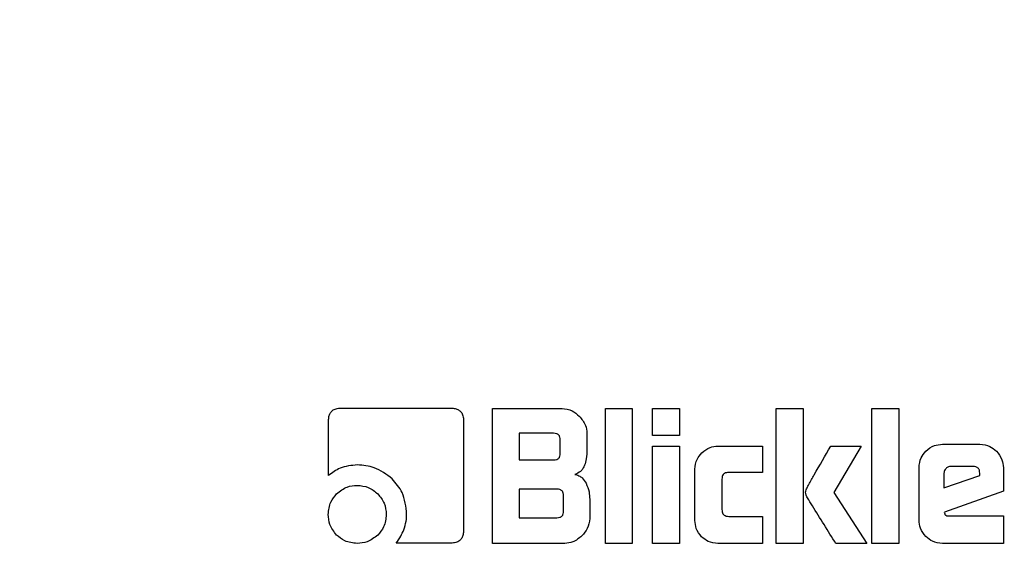
# Model space of a CAD drawing. Units: millimetres. Extents: x 0 to 210, y 0 to 297.
# Drawn here: x 162 to 163, y 190 to 191 of the extents above; entities that cross this region are included whole.
import ezdxf

# ---------------------------------------------------------------- set-up
doc = ezdxf.new("R2010")
doc.units = ezdxf.units.MM
doc.styles.add('SLDTEXTSTYLE0', font='TXT', dxfattribs={"width": 0.75})
doc.dimstyles.new('SLDDIMSTYLE4', dxfattribs={"dimtxt": 3.5, "dimasz": 3.302, "dimexe": 0, "dimexo": 0.0625, "dimgap": 0.875, "dimtad": 1, "dimdec": 0, "dimlfac": 20, "dimrnd": 1e-09, "dimzin": 12, "dimdsep": 46, "dimtxsty": 'SLDTEXTSTYLE0', "dimsah": 1, "dimcen": 0.09, "dimadec": 0, "dimazin": 3, "dimtol": 1, "dimtp": 3, "dimtm": 3, "dimtfac": 1, "dimtdec": 0, "dimtmove": 0, "dimatfit": 0, "dimfxl": 1, "dimfrac": 2, "dimtolj": 1, "dimarcsym": 0})

# ---------------------------------------------------------------- blocks, each defined once
blk = doc.blocks.new('_D_5')
at = {"color": 7, "linetype": 'Continuous', "lineweight": 0}
for p, q in [((175.2602, 193.6757), (175.2602, 211.3546)), ((164.4185, 193.6757), (176.2602, 193.6757)), ((175.2602, 193.6757), (175.2602, 185.7757)), ((163.9185, 185.7757), (176.2602, 185.7757)), ((175.2602, 185.7757), (175.2602, 179.4257))]:
    blk.add_line(p, q, dxfattribs=at)
at = {"color": 7, "linetype": 'Continuous', "lineweight": 18}
for points in [[(175.2602, 193.6757), (175.7602, 196.9777), (174.7602, 196.9777)], [(175.2602, 185.7757), (174.7602, 182.4737), (175.7602, 182.4737)]]:
    blk.add_solid(points, dxfattribs=at)
at = {"color": 7, "linetype": 'Continuous', "lineweight": 18, "char_height": 3.5, "attachment_point": 1, "rotation": 90, "style": 'SLDTEXTSTYLE0'}
for s, insert in [('±3', (170.7484, 206.2262)), ('158', (170.7484, 197.1553))]:
    blk.add_mtext(s, dxfattribs=dict(at, insert=insert))

msp = doc.modelspace()

# ---------------------------------------------------------------- linework, layer by layer
at = {"color": 7, "linetype": 'Continuous', "lineweight": 25}
for p, q in [((162.46789, 190.18118), (162.61435, 190.18118)), ((162.66983, 190.18074), (162.76249, 190.18074)), ((162.66983, 190.00074), (162.66983, 190.18074)), ((162.82028, 190.18074), (162.8562, 190.18074)), ((162.82028, 190.00074), (162.82028, 190.18074)), ((162.8562, 190.18074), (162.8562, 190.00074)), ((162.88311, 190.18074), (162.91904, 190.18074)), ((162.88311, 190.14472), (162.88311, 190.18074)), ((162.91904, 190.18074), (162.91904, 190.14472)), ((163.04815, 190.18074), (163.08408, 190.18074)), ((163.04815, 190.00074), (163.04815, 190.18074)), ((163.08408, 190.18074), (163.08408, 190.00074)), ((163.17559, 190.18074), (163.21151, 190.18074)), ((163.17559, 190.00074), (163.17559, 190.18074)), ((163.21151, 190.18074), (163.21151, 190.00074)), ((162.45125, 190.09136), (162.45125, 190.16437)), ((162.63125, 190.16428), (162.63125, 190.01826)), ((162.70541, 190.14755), (162.70541, 190.11198)), ((162.75116, 190.14755), (162.70541, 190.14755)), ((162.79576, 190.14746), (162.79576, 190.12587)), ((162.91904, 190.14472), (162.88311, 190.14472)), ((162.76019, 190.121), (162.76019, 190.13861)), ((162.88311, 190.1303), (162.91904, 190.1303)), ((162.88311, 190.00074), (162.88311, 190.1303)), ((162.91904, 190.1303), (162.91904, 190.00074)), ((162.97028, 190.13047), (163.02957, 190.13047)), ((163.02957, 190.13047), (163.02957, 190.09534)), ((163.12063, 190.13038), (163.16107, 190.13038)), ((163.16107, 190.13038), (163.12488, 190.0687)), ((163.26957, 190.13295), (163.31966, 190.13295)), ((162.70541, 190.11198), (162.75116, 190.11198)), ((163.31019, 190.10348), (163.28107, 190.10348)), ((162.93974, 190.03127), (162.93974, 190.09985)), ((163.02957, 190.09534), (162.98488, 190.09534)), ((163.23842, 190.03189), (163.23842, 190.10171)), ((163.27169, 190.09454), (163.27169, 190.07499)), ((163.27169, 190.07499), (163.31939, 190.09109)), ((163.31939, 190.09109), (163.31939, 190.09428)), ((163.35081, 190.10171), (163.35081, 190.07021)), ((162.97567, 190.08631), (162.97567, 190.04578)), ((162.70541, 190.07304), (162.70541, 190.03499)), ((162.75567, 190.07304), (162.70541, 190.07304)), ((162.76461, 190.04392), (162.76461, 190.0641)), ((163.12488, 190.0687), (163.16904, 190.00074)), ((163.35081, 190.07021), (163.27222, 190.04263)), ((162.79939, 190.05959), (162.79939, 190.03401)), ((162.98488, 190.03684), (163.02957, 190.03684)), ((163.02957, 190.03684), (163.02957, 190.00074)), ((163.27213, 190.04261), (163.27262, 190.04024)), ((163.27789, 190.03746), (163.35081, 190.03746)), ((163.35081, 190.03746), (163.35081, 190.00074)), ((162.70541, 190.03499), (162.75567, 190.03499)), ((162.61435, 190.00118), (162.54134, 190.00118)), ((162.76612, 190.00074), (162.66983, 190.00074)), ((162.8562, 190.00074), (162.82028, 190.00074)), ((162.91904, 190.00074), (162.88311, 190.00074)), ((163.02957, 190.00074), (162.97028, 190.00074)), ((163.08408, 190.00074), (163.04815, 190.00074)), ((163.16904, 190.00074), (163.12762, 190.00074)), ((163.21151, 190.00074), (163.17559, 190.00074)), ((163.35081, 190.00074), (163.26957, 190.00074))]:
    msp.add_line(p, q, dxfattribs=at)
at = {"color": 8, "linetype": 'Continuous', "lineweight": 18}
for radius, start, end in [(2.39201, 270, 74.83099), (2.36312, 269.8308, 75.18637), (2.10971, 143.67692, 77.04368), (2.39201, 141.00838, 270), (2.36312, 141.22423, 269.8308)]:
    msp.add_arc((162.91851, 188.90074), radius, start, end, dxfattribs=at)
at = {"color": 7, "linetype": 'Continuous', "lineweight": 25}
msp.add_arc((162.91851, 188.90074), 3.125, 136.7094, 0, dxfattribs=at)
at = {"color": 8, "linetype": 'Continuous', "lineweight": 18}
for points, knots in [([(163.94566, 191.41898), (164.02123, 191.38641), (164.18098, 191.31755), (164.41146, 191.18062), (164.63723, 191.0166), (164.84588, 190.8281), (165.03426, 190.61943), (165.19878, 190.39387), (165.33866, 190.15453), (165.4633, 189.88072), (165.56282, 189.57273), (165.62576, 189.236), (165.64619, 188.90075), (165.62576, 188.5655), (165.56283, 188.22876), (165.46331, 187.92078), (165.33866, 187.64696), (165.19879, 187.40762), (165.03426, 187.18206), (164.8459, 186.97336), (164.63719, 186.78499), (164.41164, 186.62046), (164.1723, 186.48061), (163.89849, 186.35584), (163.5905, 186.25695), (163.25376, 186.19162), (163.02912, 186.1837), (162.91851, 186.1798)], [0, 0, 0, 0, 0.0329304, 0.0696182, 0.1070831, 0.1445516, 0.1820165, 0.2194849, 0.2561692, 0.2928571, 0.3397823, 0.3854273, 0.4297011, 0.4739716, 0.5196167, 0.5665451, 0.6032294, 0.6399172, 0.6773821, 0.7148505, 0.7523154, 0.7897839, 0.8264682, 0.863156, 0.9100812, 0.955727, 1, 1, 1, 1]), ([(162.91848, 185.83976), (163.05204, 185.84481), (163.31916, 185.85491), (163.71299, 185.93622), (164.09322, 186.06449), (164.45335, 186.2423), (164.78722, 186.46532), (165.08912, 186.73009), (165.35388, 187.03198), (165.57696, 187.36585), (165.75456, 187.72598), (165.88364, 188.10621), (165.96198, 188.50003), (165.98824, 188.90071), (165.96199, 189.3014), (165.88365, 189.69521), (165.75461, 190.07549), (165.57689, 190.43543), (165.35431, 190.77003), (165.08768, 191.0692), (164.86619, 191.27569), (164.72597, 191.36703), (164.69764, 191.38549)], [0, 0, 0, 0, 0.0519394, 0.1038788, 0.1558182, 0.2077576, 0.259697, 0.3116364, 0.3635758, 0.4155152, 0.4674546, 0.519394, 0.5713334, 0.6232728, 0.6752122, 0.7271516, 0.779091, 0.8310304, 0.8829698, 0.9349092, 0.9868486, 1, 1, 1, 1]), ([(162.92587, 186.40912), (163.02706, 186.41298), (163.23257, 186.42083), (163.5405, 186.48146), (163.82202, 186.57269), (164.07222, 186.68749), (164.29085, 186.81595), (164.49683, 186.96696), (164.68736, 187.1397), (164.85926, 187.33099), (165.00934, 187.53763), (165.13687, 187.75683), (165.25043, 188.00753), (165.34099, 188.28946), (165.39807, 188.59765), (165.4163, 188.90442), (165.39717, 189.21113), (165.33918, 189.51915), (165.24779, 189.80081), (165.13349, 190.05118), (165.00532, 190.27), (164.85462, 190.4762), (164.68216, 190.667), (164.49111, 190.83911), (164.28476, 190.98975), (164.06547, 191.11671), (163.85062, 191.21797), (163.70389, 191.26166), (163.63757, 191.2814)], [0, 0, 0, 0, 0.0428214, 0.0869682, 0.1323547, 0.1678306, 0.2033102, 0.2395394, 0.2757723, 0.3120015, 0.3482345, 0.3837104, 0.41919, 0.4645732, 0.5087208, 0.5515447, 0.5943652, 0.6385128, 0.6838994, 0.7193753, 0.7548549, 0.7910841, 0.827317, 0.8635462, 0.8997792, 0.9352551, 0.9707347, 1, 1, 1, 1]), ([(160.68357, 190.9848), (160.61728, 190.91272), (160.46053, 190.74228), (160.26088, 190.43487), (160.08223, 190.0757), (159.95344, 189.69522), (159.87502, 189.30146), (159.84878, 188.90076), (159.87503, 188.50009), (159.95336, 188.10626), (160.08243, 187.72603), (160.26002, 187.36589), (160.48311, 187.03202), (160.74786, 186.73013), (161.04975, 186.46536), (161.38362, 186.24233), (161.74375, 186.06451), (162.12398, 185.93624), (162.5178, 185.85492), (162.78492, 185.84481), (162.91848, 185.83976)], [0, 0, 0, 0, 0.0413307, 0.097723, 0.1541153, 0.2105076, 0.2668999, 0.3232922, 0.3796846, 0.4360769, 0.4924692, 0.5488615, 0.6052538, 0.6616461, 0.7180384, 0.7744308, 0.8308231, 0.8872154, 0.9436077, 1, 1, 1, 1]), ([(162.91851, 186.1798), (162.8079, 186.1837), (162.58327, 186.19162), (162.24653, 186.25695), (161.93855, 186.35583), (161.66473, 186.48061), (161.42539, 186.62045), (161.19983, 186.78499), (160.99113, 186.97335), (160.80276, 187.18205), (160.63823, 187.4076), (160.49836, 187.64695), (160.37372, 187.92076), (160.27419, 188.22874), (160.21126, 188.56548), (160.19082, 188.90073), (160.21127, 189.23597), (160.27417, 189.57274), (160.37379, 189.88063), (160.49813, 190.15472), (160.63908, 190.3931), (160.76594, 190.57437), (160.85342, 190.66897), (160.87736, 190.69486)], [0, 0, 0, 0, 0.05320449, 0.10805892, 0.16445649, 0.20854298, 0.25263369, 0.29765826, 0.34268715, 0.38771172, 0.4327406, 0.47682709, 0.5209178, 0.57731163, 0.63216697, 0.6853743, 0.73857784, 0.79343322, 0.84983079, 0.89391728, 0.938008, 0.98303257, 1, 1, 1, 1]), ([(161.00536, 190.49456), (160.99726, 190.48565), (160.93161, 190.41339), (160.82885, 190.26282), (160.69984, 190.04492), (160.58669, 189.79385), (160.49599, 189.51204), (160.43895, 189.20382), (160.42071, 188.89706), (160.43985, 188.59034), (160.49783, 188.28232), (160.58923, 188.00067), (160.70353, 187.75029), (160.8317, 187.53147), (160.9824, 187.32527), (161.15486, 187.13449), (161.3459, 186.96231), (161.55231, 186.81192), (161.77133, 186.68409), (162.02186, 186.57004), (162.30366, 186.47964), (162.61176, 186.41991), (162.8173, 186.41267), (162.91851, 186.40911)], [0, 0, 0, 0, 0.006401, 0.0519093, 0.0964667, 0.1410288, 0.1980297, 0.2534786, 0.307265, 0.3610472, 0.4164962, 0.4735013, 0.5180587, 0.5626207, 0.6081242, 0.6536325, 0.699136, 0.7446443, 0.7892017, 0.8337637, 0.8907647, 0.9462146, 1, 1, 1, 1])]:
    msp.add_open_spline(points, degree=3, knots=knots, dxfattribs=at)
at = {"color": 7, "linetype": 'Continuous', "lineweight": 25}
for points, knots in [([(162.45125, 190.16437), (162.45134, 190.16627), (162.4515, 190.16978), (162.45324, 190.17455), (162.4565, 190.17836), (162.46163, 190.18081), (162.46568, 190.18105), (162.46789, 190.18118)], [0, 0, 0, 0, 0.2107115, 0.3891893, 0.5527419, 0.7558374, 1, 1, 1, 1]), ([(162.61435, 190.18118), (162.61627, 190.18109), (162.61982, 190.18092), (162.62463, 190.1791), (162.62846, 190.17577), (162.63091, 190.17058), (162.63113, 190.1665), (162.63125, 190.16428)], [0, 0, 0, 0, 0.2104212, 0.38928, 0.5536883, 0.7572952, 1, 1, 1, 1]), ([(162.76249, 190.18074), (162.76715, 190.1801), (162.77585, 190.17891), (162.78238, 190.17309), (162.78541, 190.17038)], [0, 0, 0, 0, 0.5358262, 1, 1, 1, 1]), ([(162.78541, 190.17038), (162.78873, 190.1665), (162.79446, 190.1598), (162.79538, 190.15112), (162.79576, 190.14746)], [0, 0, 0, 0, 0.5795601, 1, 1, 1, 1]), ([(162.76019, 190.13861), (162.76011, 190.13995), (162.76, 190.14185), (162.75899, 190.14407), (162.75798, 190.14537), (162.75667, 190.14637), (162.75442, 190.14737), (162.7525, 190.14748), (162.75116, 190.14755)], [0, 0, 0, 0, 0.2718842, 0.3882078, 0.4981963, 0.6084518, 0.7255316, 1, 1, 1, 1]), ([(162.94866, 190.12147), (162.9522, 190.12436), (162.95855, 190.12955), (162.96668, 190.13019), (162.97028, 190.13047)], [0, 0, 0, 0, 0.55682585, 1, 1, 1, 1]), ([(163.0878, 190.07215), (163.08826, 190.07309), (163.08945, 190.07553), (163.09314, 190.08218), (163.1035, 190.10072), (163.11328, 190.11766), (163.12063, 190.13038)], [0, 0, 0, 0, 0.0467712, 0.1220359, 0.3407522, 1, 1, 1, 1]), ([(163.24753, 190.12375), (163.25113, 190.1267), (163.2576, 190.132), (163.26589, 190.13266), (163.26957, 190.13295)], [0, 0, 0, 0, 0.5561121, 1, 1, 1, 1]), ([(163.31966, 190.13295), (163.32425, 190.13245), (163.33253, 190.13154), (163.3388, 190.12613), (163.34158, 190.12373)], [0, 0, 0, 0, 0.5553402, 1, 1, 1, 1]), ([(162.75116, 190.11198), (162.7525, 190.11205), (162.75442, 190.11216), (162.75667, 190.11317), (162.75798, 190.11418), (162.75899, 190.1155), (162.76, 190.11774), (162.76011, 190.11966), (162.76019, 190.121)], [0, 0, 0, 0, 0.2731775, 0.3898789, 0.5000002, 0.6101215, 0.7268228, 1, 1, 1, 1]), ([(162.79576, 190.12587), (162.79562, 190.12169), (162.79538, 190.11458), (162.79334, 190.10778), (162.7925, 190.10498)], [0, 0, 0, 0, 0.5888189, 1, 1, 1, 1]), ([(162.93974, 190.09985), (162.94022, 190.10437), (162.94107, 190.1125), (162.94632, 190.11871), (162.94866, 190.12147)], [0, 0, 0, 0, 0.55492327, 1, 1, 1, 1]), ([(163.23842, 190.10171), (163.23891, 190.10631), (163.23979, 190.1146), (163.24515, 190.12093), (163.24753, 190.12375)], [0, 0, 0, 0, 0.5544981, 1, 1, 1, 1]), ([(163.34158, 190.12373), (163.34454, 190.12009), (163.34981, 190.11361), (163.3505, 190.10534), (163.35081, 190.10171)], [0, 0, 0, 0, 0.5609829, 1, 1, 1, 1]), ([(162.48966, 190.10535), (162.48169, 190.10466), (162.46754, 190.10344), (162.4562, 190.09503), (162.45125, 190.09136)], [0, 0, 0, 0, 0.5630372, 1, 1, 1, 1]), ([(162.53603, 190.08676), (162.5284, 190.09269), (162.51463, 190.10339), (162.49735, 190.10474), (162.48966, 190.10535)], [0, 0, 0, 0, 0.5544059, 1, 1, 1, 1]), ([(162.7925, 190.10498), (162.79182, 190.10341), (162.79049, 190.10033), (162.78633, 190.09571), (162.78228, 190.09396), (162.77974, 190.09286)], [0, 0, 0, 0, 0.2813407, 0.5510688, 1, 1, 1, 1]), ([(163.28107, 190.10348), (163.27983, 190.10337), (163.27736, 190.10315), (163.27541, 190.1016), (163.27443, 190.10083)], [0, 0, 0, 0, 0.50000118, 1, 1, 1, 1]), ([(163.31939, 190.09428), (163.31931, 190.09565), (163.3192, 190.0976), (163.31817, 190.09989), (163.31714, 190.10123), (163.3158, 190.10226), (163.31351, 190.10329), (163.31156, 190.1034), (163.31019, 190.10348)], [0, 0, 0, 0, 0.2731775, 0.3898789, 0.5000002, 0.6101215, 0.7268228, 1, 1, 1, 1]), ([(162.77974, 190.09286), (162.78153, 190.09234), (162.78501, 190.09131), (162.79055, 190.08755), (162.79305, 190.08351), (162.79459, 190.081)], [0, 0, 0, 0, 0.282777, 0.5540942, 1, 1, 1, 1]), ([(162.98488, 190.09534), (162.98382, 190.09529), (162.98188, 190.09521), (162.97926, 190.09426), (162.97717, 190.09248), (162.97585, 190.0897), (162.97574, 190.08751), (162.97567, 190.08631)], [0, 0, 0, 0, 0.21378073, 0.39357034, 0.5569585, 0.75848416, 1, 1, 1, 1]), ([(163.27443, 190.10083), (163.27365, 190.09992), (163.27249, 190.09858), (163.27179, 190.0963), (163.27172, 190.09514), (163.27169, 190.09454)], [0, 0, 0, 0, 0.5031204, 0.7471793, 1, 1, 1, 1]), ([(162.46205, 190.06676), (162.46653, 190.07042), (162.47459, 190.07701), (162.4849, 190.07781), (162.48948, 190.07817)], [0, 0, 0, 0, 0.5563024, 1, 1, 1, 1]), ([(162.48948, 190.07817), (162.49461, 190.07769), (162.5049, 190.07672), (162.51284, 190.07009), (162.51682, 190.06676)], [0, 0, 0, 0, 0.4981142, 1, 1, 1, 1]), ([(162.55536, 190.03968), (162.55436, 190.04977), (162.5526, 190.06755), (162.54103, 190.08096), (162.53603, 190.08676)], [0, 0, 0, 0, 0.567989, 1, 1, 1, 1]), ([(162.79459, 190.081), (162.79613, 190.07722), (162.79894, 190.07034), (162.79925, 190.06293), (162.79939, 190.05959)], [0, 0, 0, 0, 0.549235, 1, 1, 1, 1]), ([(162.45081, 190.03941), (162.4514, 190.04514), (162.45247, 190.05543), (162.45911, 190.06328), (162.46205, 190.06676)], [0, 0, 0, 0, 0.5566678, 1, 1, 1, 1]), ([(162.51682, 190.06676), (162.52015, 190.06277), (162.52679, 190.05484), (162.52776, 190.04454), (162.52824, 190.03941)], [0, 0, 0, 0, 0.5018858, 1, 1, 1, 1]), ([(162.76461, 190.0641), (162.76454, 190.06543), (162.76443, 190.06733), (162.76343, 190.06955), (162.76243, 190.07085), (162.76113, 190.07185), (162.7589, 190.07285), (162.757, 190.07296), (162.75567, 190.07304)], [0, 0, 0, 0, 0.2731775, 0.3898789, 0.5000002, 0.6101215, 0.7268228, 1, 1, 1, 1]), ([(163.08789, 190.06516), (163.08751, 190.06647), (163.08684, 190.06881), (163.08751, 190.07113), (163.0878, 190.07215)], [0, 0, 0, 0, 0.5594347, 1, 1, 1, 1]), ([(163.12762, 190.00074), (163.11705, 190.01743), (163.10425, 190.03763), (163.09141, 190.05891), (163.08862, 190.06363), (163.08805, 190.06483), (163.08789, 190.06516)], [0, 0, 0, 0, 0.7826827, 0.9474433, 0.9851953, 1, 1, 1, 1]), ([(162.46205, 190.01198), (162.45843, 190.01647), (162.45193, 190.02456), (162.45115, 190.03484), (162.45081, 190.03941)], [0, 0, 0, 0, 0.5553747, 1, 1, 1, 1]), ([(162.52824, 190.03941), (162.52764, 190.03362), (162.52656, 190.02327), (162.5198, 190.01543), (162.51682, 190.01198)], [0, 0, 0, 0, 0.5586647, 1, 1, 1, 1]), ([(162.55144, 190.01879), (162.55271, 190.02257), (162.555, 190.02936), (162.55525, 190.03651), (162.55536, 190.03968)], [0, 0, 0, 0, 0.5576637, 1, 1, 1, 1]), ([(162.75567, 190.03499), (162.757, 190.03506), (162.7589, 190.03517), (162.76113, 190.03617), (162.76243, 190.03717), (162.76343, 190.03847), (162.76443, 190.04069), (162.76454, 190.04259), (162.76461, 190.04392)], [0, 0, 0, 0, 0.2731772, 0.3898786, 0.4999998, 0.6101211, 0.7268226, 1, 1, 1, 1]), ([(162.97567, 190.04578), (162.97572, 190.04476), (162.97581, 190.04287), (162.97677, 190.04031), (162.97858, 190.03828), (162.98143, 190.03701), (162.98365, 190.0369), (162.98488, 190.03684)], [0, 0, 0, 0, 0.2085265, 0.3846784, 0.5469785, 0.7513742, 1, 1, 1, 1]), ([(163.27263, 190.04024), (163.2727, 190.03991), (163.27285, 190.03926), (163.27352, 190.03845), (163.27457, 190.03786), (163.27607, 190.03751), (163.27723, 190.03748), (163.27789, 190.03746)], [0, 0, 0, 0, 0.1545614, 0.3020672, 0.4651065, 0.7008511, 1, 1, 1, 1]), ([(162.79939, 190.03401), (162.79876, 190.02931), (162.79759, 190.02057), (162.79174, 190.01403), (162.78904, 190.011)], [0, 0, 0, 0, 0.5381034, 1, 1, 1, 1]), ([(162.94864, 190.00963), (162.94577, 190.01318), (162.94063, 190.01956), (162.94002, 190.02767), (162.93974, 190.03127)], [0, 0, 0, 0, 0.55650918, 1, 1, 1, 1]), ([(163.24749, 190.00981), (163.24457, 190.01343), (163.23933, 190.01993), (163.2387, 190.02821), (163.23842, 190.03189)], [0, 0, 0, 0, 0.5558753, 1, 1, 1, 1]), ([(162.48948, 190.00074), (162.4837, 190.00132), (162.47336, 190.00236), (162.46551, 190.00904), (162.46205, 190.01198)], [0, 0, 0, 0, 0.5596327, 1, 1, 1, 1]), ([(162.51682, 190.01198), (162.51232, 190.00836), (162.50424, 190.00189), (162.494, 190.00109), (162.48948, 190.00074)], [0, 0, 0, 0, 0.55850705, 1, 1, 1, 1]), ([(162.54134, 190.00118), (162.54353, 190.00419), (162.54754, 190.00969), (162.55022, 190.01595), (162.55144, 190.01879)], [0, 0, 0, 0, 0.5459214, 1, 1, 1, 1]), ([(162.63125, 190.01826), (162.63116, 190.01631), (162.63099, 190.01272), (162.62918, 190.00785), (162.62584, 190.00398), (162.62065, 190.00152), (162.61657, 190.0013), (162.61435, 190.00118)], [0, 0, 0, 0, 0.212181, 0.3917701, 0.5560188, 0.7586747, 1, 1, 1, 1]), ([(162.78904, 190.011), (162.78515, 190.0077), (162.77845, 190.00199), (162.76977, 190.00111), (162.76612, 190.00074)], [0, 0, 0, 0, 0.5792321, 1, 1, 1, 1]), ([(162.97028, 190.00074), (162.96572, 190.0012), (162.95757, 190.00203), (162.95137, 190.0073), (162.94864, 190.00963)], [0, 0, 0, 0, 0.5583748, 1, 1, 1, 1]), ([(163.26957, 190.00074), (163.26492, 190.00121), (163.2566, 190.00206), (163.25028, 190.00744), (163.24749, 190.00981)], [0, 0, 0, 0, 0.5591745, 1, 1, 1, 1])]:
    msp.add_open_spline(points, degree=3, knots=knots, dxfattribs=at)

# ---------------------------------------------------------------- dimensions: what is measured, and where the dimension line sits
at = {"color": 7, "linetype": 'Continuous', "lineweight": 18}
dim = msp.add_linear_dim(base=(175.26017, 185.77574), p1=(163.41851, 193.67574), p2=(162.91851, 185.77574), angle=90, dimstyle='SLDDIMSTYLE4', dxfattribs=at)
dim.commit()
dim.dimension.update_dxf_attribs({"geometry": '_D_5', "text_midpoint": (175.26017, 204.25499), "dimtype": 160})

doc.saveas('drawing.dxf')
